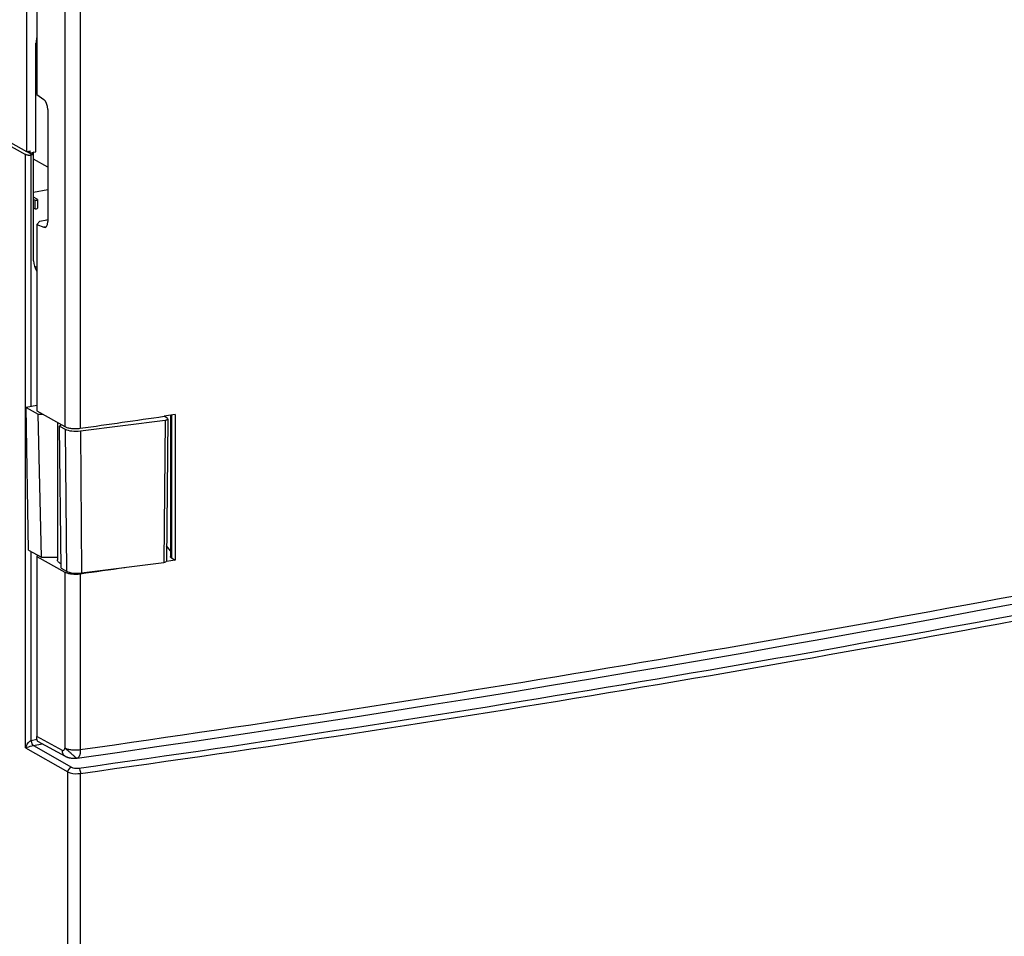
# Model space of a CAD drawing. Units: millimetres. Extents: x -3 to 844, y 0 to 594.
# Drawn here: x 408 to 432, y 75 to 97 of the extents above; entities that cross this region are included whole.
import ezdxf

# ---------------------------------------------------------------- set-up
doc = ezdxf.new("R2010")
doc.units = ezdxf.units.MM
doc.header["$LTSCALE"] = 46.255
for name, color, linetype in [('DECKEL_GEFR_DXF_CONTINUOUS_LINE', 7, 'CONTINUOUS'), ('DECKELMITTELDXF_CONTINUOUS_LINE', 7, 'CONTINUOUS'), ('KLAPPDECKEL-DXF_CONTINUOUS_LINE', 7, 'CONTINUOUS'), ('SCHARNIER-AKDXF_CONTINUOUS_LINE', 7, 'CONTINUOUS')]:
    doc.layers.add(name, color=color, linetype=linetype)

msp = doc.modelspace()

# ---------------------------------------------------------------- linework, layer by layer
at = {"layer": 'DECKEL_GEFR_DXF_CONTINUOUS_LINE', "color": 7, "linetype": 'CONTINUOUS'}
for p, q in [((408.58806, 95.92596), (408.57103, 95.93585)), ((405.44928, 95.56627), (408.32538, 93.96104)), ((408.48716, 93.95453), (408.3485, 94.03192)), ((408.48716, 93.95453), (408.46064, 93.94929)), ((408.48716, 94.01091), (408.51444, 94.0163)), ((408.48716, 93.95453), (408.48716, 94.01091)), ((408.51444, 94.0163), (408.5047, 94.02219)), ((408.51444, 91.43647), (408.51444, 94.0163)), ((408.85207, 93.66317), (408.51444, 93.84977)), ((408.51444, 93.06292), (408.85207, 93.12959)), ((408.60029, 92.89544), (408.51444, 92.94876)), ((408.54547, 92.87669), (408.51444, 92.88307)), ((408.60547, 92.88854), (408.60547, 92.68327)), ((408.54547, 92.67142), (408.51444, 92.6773))]:
    msp.add_line(p, q, dxfattribs=at)
at = {"layer": 'DECKEL_GEFR_DXF_CONTINUOUS_LINE', "color": 9, "linetype": 'CONTINUOUS'}
for p, q in [((408.32538, 79.86167), (408.32538, 93.96104)), ((408.46064, 87.97285), (408.46064, 93.94929)), ((408.54547, 92.87669), (408.54547, 92.67142)), ((408.58806, 91.27537), (408.53388, 91.30903)), ((408.46064, 80.03623), (408.46064, 84.52212)), ((408.46064, 80.03623), (408.59309, 80.06238)), ((408.32538, 79.86167), (409.33074, 79.28478)), ((408.5147, 79.91379), (408.7202, 79.95437)), ((408.5147, 79.91379), (409.41644, 79.39636))]:
    msp.add_line(p, q, dxfattribs=at)
at = {"layer": 'DECKEL_GEFR_DXF_CONTINUOUS_LINE', "color": 7, "linetype": 'CONTINUOUS'}
msp.add_arc((408.41052, 94.22952), 0.28482, 265.065219, 275.159092, dxfattribs=at)
at = {"layer": 'DECKEL_GEFR_DXF_CONTINUOUS_LINE', "color": 9, "linetype": 'CONTINUOUS'}
for centre, radius, start, end in [((339.81863, 576.09898), 501.59908, 277.9955874, 280.9863652), ((342.64191, 559.25375), 484.65464, 277.9444403, 281.0437685)]:
    msp.add_arc(centre, radius, start, end, dxfattribs=at)
at = {"layer": 'DECKEL_GEFR_DXF_CONTINUOUS_LINE', "color": 7, "linetype": 'CONTINUOUS'}
for centre, major_axis, ratio, start_param, end_param in [((408.56547, 92.8887), (0.04, -0.00019), 0.34911536, -2.09276494, 0.51650229), ((408.56547, 92.68311), (0.04, 0.00018), 0.3349119, -2.09594183, -0.00156091), ((408.94747, 91.52201), (0.25488, 0.4302), 0.81373871, -4.08306045, -3.49239354)]:
    msp.add_ellipse(centre, major_axis=major_axis, ratio=ratio, start_param=start_param, end_param=end_param, dxfattribs=at)
for points, knots in [([(408.34212, 93.95402), (408.33905, 93.95501), (408.33335, 93.95707), (408.32785, 93.95966), (408.32538, 93.96104)], [0, 0, 0, 0, 0.53220437, 1, 1, 1, 1]), ([(408.46064, 93.94929), (408.4567, 93.94852), (408.44856, 93.94717), (408.44035, 93.94624), (408.43613, 93.94586)], [0, 0, 0, 0, 0.48650908, 1, 1, 1, 1])]:
    msp.add_open_spline(points, degree=3, knots=knots, dxfattribs=at)
msp.add_open_spline([(408.38602, 93.94576), (408.37119, 93.94705), (408.35629, 93.94946), (408.34212, 93.95402)], degree=3, dxfattribs=at)
at = {"layer": 'DECKEL_GEFR_DXF_CONTINUOUS_LINE', "color": 9, "linetype": 'CONTINUOUS'}
for points, knots in [([(408.32538, 79.86167), (408.33061, 79.87743), (408.35886, 79.94433), (408.40461, 80.02206), (408.46064, 80.03617)], [0, 0, 0, 0, 0.22325011, 1, 1, 1, 1]), ([(408.32538, 79.86167), (408.33666, 79.86538), (408.39924, 79.88498), (408.46251, 79.90278), (408.51511, 79.91356)], [0, 0, 0, 0, 0.18120492, 1, 1, 1, 1]), ([(408.5147, 79.91379), (408.50685, 79.91831), (408.47409, 79.95159), (408.46565, 80.00079), (408.46514, 80.03712)], [0, 0, 0, 0, 0.19952035, 1, 1, 1, 1]), ([(409.41644, 79.39636), (409.42661, 79.39052), (409.48238, 79.37088), (409.54309, 79.36952), (409.58948, 79.37604)], [0, 0, 0, 0, 0.20021021, 1, 1, 1, 1]), ([(409.58948, 79.37604), (409.59566, 79.37082), (409.62016, 79.33266), (409.62745, 79.28676), (409.62738, 79.25055)], [0, 0, 0, 0, 0.18268633, 1, 1, 1, 1]), ([(409.33074, 79.28478), (409.3482, 79.27485), (409.44386, 79.24145), (409.54788, 79.23933), (409.62738, 79.25055)], [0, 0, 0, 0, 0.20012639, 1, 1, 1, 1])]:
    msp.add_open_spline(points, degree=3, knots=knots, dxfattribs=at)
for points in [[(409.33074, 79.28478), (409.33097, 79.33168), (409.37054, 79.38673), (409.41644, 79.39636)], [(409.31571, 65.47422), (409.32133, 70.07774), (409.32536, 74.68126), (409.33074, 79.28478)], [(409.63853, 68.00237), (409.6347, 71.75177), (409.62902, 75.50116), (409.62738, 79.25055)]]:
    msp.add_open_spline(points, degree=3, dxfattribs=at)
at = {"layer": 'DECKELMITTELDXF_CONTINUOUS_LINE', "color": 7, "linetype": 'CONTINUOUS'}
for p, q in [((408.34762, 122.12715), (408.34762, 94.03034)), ((408.57103, 94.02747), (408.57103, 96.60731)), ((408.58806, 95.93185), (408.57103, 95.94173)), ((408.58806, 95.8624), (408.57103, 95.87298)), ((408.57103, 95.80729), (408.58806, 95.80379)), ((405.42062, 95.66397), (408.34762, 94.03034)), ((408.57103, 95.60152), (408.58806, 95.5983)), ((408.34762, 94.03034), (408.43425, 94.04745)), ((408.37207, 94.03517), (408.43425, 94.00046)), ((408.43425, 94.00046), (408.43425, 94.04745)), ((408.43425, 94.00046), (408.57103, 94.02747))]:
    msp.add_line(p, q, dxfattribs=at)
msp.add_ellipse((409.00406, 96.69278), major_axis=(0.25481, 0.4302), ratio=0.81385666, start_param=-4.35657474, end_param=-4.08325178, dxfattribs=at)
at = {"layer": 'KLAPPDECKEL-DXF_CONTINUOUS_LINE', "color": 7, "linetype": 'CONTINUOUS'}
for p, q in [((408.58806, 99.81973), (408.58806, 95.38832)), ((408.58806, 95.38832), (408.75664, 95.26771)), ((408.85207, 95.02723), (408.85207, 92.36464)), ((408.6594, 92.37329), (408.58806, 92.29825)), ((408.58806, 92.29825), (408.58806, 87.86684)), ((408.58806, 92.29825), (408.75664, 92.23068)), ((408.6594, 92.37329), (408.83272, 92.40751)), ((408.85207, 92.39976), (408.83272, 92.40751)), ((408.58806, 87.86684), (409.25487, 87.49468)), ((411.88043, 87.77766), (411.61868, 87.73952)), ((411.88043, 87.77766), (411.88043, 84.31959)), ((409.08225, 87.59102), (409.08225, 84.32662)), ((411.62581, 87.73531), (411.62581, 87.74059)), ((411.76496, 87.76085), (411.76496, 84.40632)), ((411.76496, 84.54353), (411.67634, 84.65665)), ((408.61108, 84.43816), (408.58806, 84.40877)), ((408.58806, 84.40877), (409.25487, 84.03661)), ((408.58806, 84.40877), (408.58806, 80.12534)), ((411.88043, 84.31959), (411.67048, 84.28903)), ((411.88043, 84.31959), (411.67052, 84.289)), ((411.79175, 84.37212), (411.88043, 84.31959)), ((409.27356, 79.65421), (408.6192, 80.00916))]:
    msp.add_line(p, q, dxfattribs=at)
at = {"layer": 'KLAPPDECKEL-DXF_CONTINUOUS_LINE', "color": 9, "linetype": 'CONTINUOUS'}
for p, q in [((409.25487, 99.44757), (409.25487, 87.49468)), ((409.62541, 99.40637), (409.62541, 87.45348)), ((408.81553, 92.24231), (408.75664, 92.23068)), ((411.79175, 87.76475), (411.79175, 84.37212)), ((411.63262, 87.73127), (411.63262, 87.74158)), ((409.25487, 84.03661), (409.25487, 79.85758)), ((409.62541, 83.99541), (409.62541, 79.81639)), ((409.1984, 79.79427), (408.58806, 80.12534))]:
    msp.add_line(p, q, dxfattribs=at)
at = {"layer": 'KLAPPDECKEL-DXF_CONTINUOUS_LINE', "color": 7, "linetype": 'CONTINUOUS'}
for points in [[(409.55306, 79.61421), (410.49968, 79.75018), (411.44778, 79.88806), (412.39407, 80.02738), (413.33852, 80.16814), (414.28112, 80.31033), (415.22183, 80.45395), (416.16065, 80.59901), (417.09756, 80.74548), (418.03252, 80.89339), (418.96553, 81.04271), (419.89655, 81.19344), (420.82557, 81.34559), (421.75257, 81.49915), (422.67753, 81.65411), (423.60043, 81.81048), (424.52125, 81.96825), (425.43996, 82.12741), (426.35656, 82.28796), (427.27101, 82.44991), (428.1833, 82.61324), (429.0934, 82.77795), (430.0013, 82.94403), (430.90698, 83.1115), (431.81041, 83.28033)], [(409.27359, 79.6542), (409.27745, 79.65214), (409.28529, 79.64821), (409.29344, 79.64446), (409.30189, 79.64087), (409.31066, 79.63747), (409.31975, 79.63426), (409.32916, 79.63124), (409.33892, 79.62841), (409.34904, 79.62577), (409.35954, 79.62332), (409.37043, 79.62107), (409.38171, 79.61902), (409.39338, 79.61718), (409.40545, 79.61554), (409.41791, 79.61411), (409.43069, 79.61291), (409.44377, 79.61194), (409.45702, 79.61121), (409.47036, 79.61073), (409.48367, 79.61051), (409.49686, 79.61054), (409.50982, 79.61082), (409.52243, 79.61136), (409.5323, 79.61198)]]:
    msp.add_lwpolyline(points, dxfattribs=at)
for centre, radius, start, end in [((334.80695, 615.91179), 533.72838, 278.0583075, 278.2744766), ((334.5907, 613.96761), 535.25763, 278.0585101, 278.172678), ((409.51066, 79.91128), 0.30009, 274.137565, 278.123249)]:
    msp.add_arc(centre, radius, start, end, dxfattribs=at)
at = {"layer": 'KLAPPDECKEL-DXF_CONTINUOUS_LINE', "color": 9, "linetype": 'CONTINUOUS'}
msp.add_arc((338.08285, 583.38683), 508.62709, 278.0859346, 281.0359249, dxfattribs=at)
at = {"layer": 'KLAPPDECKEL-DXF_CONTINUOUS_LINE', "color": 7, "linetype": 'CONTINUOUS'}
for centre, start_param, end_param in [((408.74753, 95.08558), -1.97445595, -0.49092608), ((408.74753, 92.42299), -3.45798581, -1.97445595)]:
    msp.add_ellipse(centre, major_axis=(-0.04106, 0.19575), ratio=0.49110444, start_param=start_param, end_param=end_param, dxfattribs=at)
for points, knots in [([(409.25487, 87.49468), (409.26497, 87.48904), (409.28795, 87.47879), (409.34198, 87.46175), (409.42109, 87.4483), (409.52197, 87.44374), (409.59132, 87.44866), (409.62541, 87.45348)], [0, 0, 0, 0, 0.09183939, 0.19912305, 0.44949323, 0.72643811, 1, 1, 1, 1]), ([(409.14924, 84.24112), (409.13916, 84.24709), (409.12113, 84.25929), (409.09934, 84.28043), (409.08555, 84.3029), (409.08226, 84.31905), (409.08225, 84.32662)], [0, 0, 0, 0, 0.31063808, 0.57477243, 0.79918917, 1, 1, 1, 1]), ([(411.79175, 84.37212), (411.78773, 84.37451), (411.78052, 84.37943), (411.7697, 84.38975), (411.76496, 84.39999), (411.76496, 84.40632)], [0, 0, 0, 0, 0.31216933, 0.57794773, 1, 1, 1, 1]), ([(409.16571, 84.23204), (409.16428, 84.23277), (409.15872, 84.23568), (409.15325, 84.23874), (409.14924, 84.24112)], [0, 0, 0, 0, 0.25673107, 1, 1, 1, 1]), ([(409.25487, 84.03661), (409.26497, 84.03097), (409.28795, 84.02072), (409.34198, 84.00368), (409.42109, 83.99023), (409.52197, 83.98567), (409.59132, 83.99059), (409.62541, 83.99541)], [0, 0, 0, 0, 0.09183939, 0.19912305, 0.44949323, 0.72643811, 1, 1, 1, 1]), ([(408.6192, 80.00914), (408.61432, 80.01178), (408.60482, 80.02276), (408.59553, 80.04699), (408.58936, 80.08238), (408.58806, 80.10986), (408.58806, 80.12534)], [0, 0, 0, 0, 0.13445188, 0.33512605, 0.6251578, 1, 1, 1, 1])]:
    msp.add_open_spline(points, degree=3, knots=knots, dxfattribs=at)
at = {"layer": 'KLAPPDECKEL-DXF_CONTINUOUS_LINE', "color": 9, "linetype": 'CONTINUOUS'}
for points, knots in [([(409.25487, 79.85758), (409.25377, 79.84706), (409.24963, 79.82787), (409.23782, 79.80406), (409.22208, 79.79126), (409.20803, 79.79022), (409.20151, 79.79258), (409.1984, 79.79427)], [0, 0, 0, 0, 0.32017754, 0.58657202, 0.79595262, 0.8929973, 1, 1, 1, 1]), ([(409.25487, 79.85758), (409.26495, 79.85196), (409.28794, 79.84175), (409.34195, 79.82469), (409.4211, 79.81117), (409.52199, 79.8067), (409.59135, 79.81157), (409.62541, 79.81639)], [0, 0, 0, 0, 0.0916839, 0.19902316, 0.44946689, 0.72666301, 1, 1, 1, 1]), ([(409.53232, 79.61198), (409.53248, 79.61198), (409.53151, 79.61298), (409.53088, 79.6137), (409.52852, 79.61596), (409.52575, 79.6186), (409.52191, 79.62217), (409.51524, 79.62831), (409.50486, 79.63774), (409.49023, 79.65091), (409.47293, 79.66638), (409.45335, 79.68381), (409.42401, 79.7098), (409.38528, 79.74399), (409.33878, 79.78487), (409.29509, 79.82273), (409.2674, 79.84658), (409.25487, 79.85758)], [0, 0, 0, 0, 0.00127863, 0.00577976, 0.01348563, 0.02434296, 0.03829536, 0.05528565, 0.09806866, 0.15162707, 0.2146879, 0.28595351, 0.36381265, 0.53197455, 0.70420346, 0.86501411, 1, 1, 1, 1]), ([(409.62541, 79.81639), (409.62544, 79.7901), (409.62349, 79.75233), (409.61493, 79.70457), (409.60254, 79.65948), (409.57941, 79.61791), (409.55306, 79.61421)], [0, 0, 0, 0, 0.35220495, 0.50689166, 0.64348876, 1, 1, 1, 1]), ([(409.27356, 79.65421), (409.26209, 79.66043), (409.24062, 79.67676), (409.20792, 79.72204), (409.19853, 79.76551), (409.1984, 79.79427)], [0, 0, 0, 0, 0.23618254, 0.47945482, 1, 1, 1, 1])]:
    msp.add_open_spline(points, degree=3, knots=knots, dxfattribs=at)
at = {"layer": 'SCHARNIER-AKDXF_CONTINUOUS_LINE', "color": 7, "linetype": 'CONTINUOUS'}
for p, q in [((408.58806, 87.99801), (408.341, 87.94922)), ((408.39574, 84.55835), (408.341, 87.94922)), ((408.341, 87.94922), (408.62634, 87.78997)), ((408.70045, 84.38828), (408.62634, 87.78997)), ((408.62634, 87.78997), (408.7258, 87.78997)), ((409.18066, 87.5361), (409.13241, 87.50752)), ((409.62781, 87.3899), (411.63999, 87.64721)), ((411.69156, 87.69635), (411.61864, 87.73955)), ((411.70496, 87.67914), (411.67293, 84.29643)), ((409.16836, 84.12713), (409.13241, 87.50752)), ((409.13241, 87.50752), (409.26701, 87.43239)), ((408.39574, 84.55835), (408.70045, 84.38828)), ((408.70045, 84.38828), (409.08225, 84.38828)), ((409.65447, 84.0147), (411.60796, 84.2645)), ((409.16836, 84.12713), (409.29367, 84.05719))]:
    msp.add_line(p, q, dxfattribs=at)
at = {"layer": 'SCHARNIER-AKDXF_CONTINUOUS_LINE', "color": 9, "linetype": 'CONTINUOUS'}
for p, q in [((411.63999, 87.64721), (411.60796, 84.2645)), ((409.26701, 87.43239), (409.29367, 84.05719)), ((409.62781, 87.3899), (409.65447, 84.0147))]:
    msp.add_line(p, q, dxfattribs=at)
at = {"layer": 'SCHARNIER-AKDXF_CONTINUOUS_LINE', "color": 7, "linetype": 'CONTINUOUS'}
for centre, major_axis, ratio, start_param, end_param in [((411.60496, 87.67925), (0.1, -0.00001), 0.34204692, -1.21289257, 0.52368455), ((409.5228, 87.48603), (0.30001, 0.00002), 0.34208909, -2.59178802, -1.21322899), ((411.57292, 84.29654), (0.1, -0.00001), 0.34204692, -1.21289257, -0.00322104), ((409.54946, 84.11083), (0.30001, 0.00002), 0.34208909, -2.59178802, -1.21322899)]:
    msp.add_ellipse(centre, major_axis=major_axis, ratio=ratio, start_param=start_param, end_param=end_param, dxfattribs=at)

doc.saveas('drawing.dxf')
